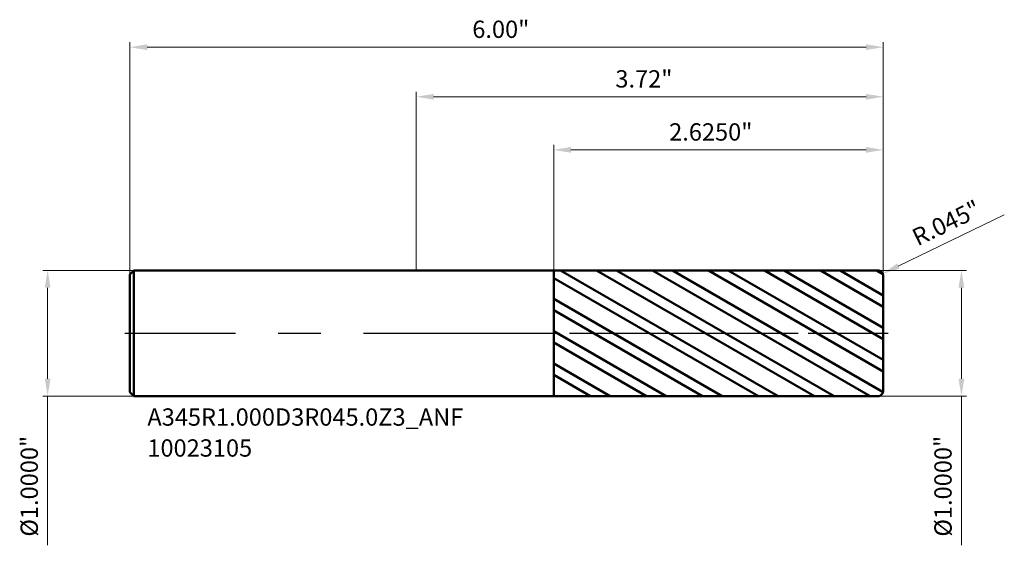
# Model space of a CAD drawing. Units: millimetres. Extents: x -3.16 to 4.68, y -1.69 to 2.5.
import ezdxf

# ---------------------------------------------------------------- set-up
doc = ezdxf.new("R2010")
doc.units = ezdxf.units.MM
doc.header["$MEASUREMENT"] = 0
doc.linetypes.add('CENTER', pattern=[47.5, 22, -8.5, 8.5, -8.5])
for name, color, linetype, lineweight in [('1', 4, 'Continuous', 50), ('2', 7, 'Continuous', 25), ('4', 2, 'CENTER', 25), ('SK1', 4, 'Continuous', 50), ('SK2', 7, 'Continuous', 25), ('SK4', 2, 'CENTER', 25), ('SK6', 5, 'Continuous', 35)]:
    doc.layers.add(name, color=color, linetype=linetype, lineweight=lineweight)
doc.styles.add('Monospac821 BT', font='monos.ttf')
doc.styles.add('STANDARD 3.5', font='monos.ttf', dxfattribs={"height": 3.5})
doc.dimstyles.new('NewStyle', dxfattribs={"dimtxt": 3.5, "dimasz": 3.5, "dimexe": 0.18, "dimexo": 0.0625, "dimgap": 0.09, "dimtad": 1, "dimzin": 0, "dimdsep": 46, "dimtxsty": 'STANDARD 3.5', "dimcen": 0.09, "dimadec": 0, "dimazin": 0, "dimtfac": 1, "dimtdec": 4, "dimtofl": 0, "dimtmove": 0, "dimatfit": 3, "dimfxl": 1, "dimtolj": 1, "dimtzin": 0, "dimarcsym": 0})

# ---------------------------------------------------------------- blocks, each defined once
blk = doc.blocks.new('_U0')
at = {"layer": '2', "color": 7, "linetype": 'Continuous', "lineweight": 18, "ltscale": 0.04}
for p, q in [((3.674, 0.5), (4.3805, 0.5)), ((4.3411, 0.3622), (4.3411, -0.3622)), ((3.674, -0.5), (4.3805, -0.5)), ((4.3411, -0.5), (4.3411, -1.6868))]:
    blk.add_line(p, q, dxfattribs=at)
at = {"layer": '2', "color": 7, "lineweight": 18, "ltscale": 0.04}
for points in [[(4.3182, 0.3622), (4.3641, 0.3622), (4.3411, 0.5)], [(4.3182, -0.3622), (4.3641, -0.3622), (4.3411, -0.5)]]:
    blk.add_solid(points, dxfattribs=at)
at = {"layer": 'Defpoints', "color": 0, "lineweight": 18, "ltscale": 0.04}
for p in [(3.674, 0.5), (3.674, -0.5), (4.3411, -0.5)]:
    blk.add_point(p, dxfattribs=at)
at = {"layer": '2', "color": 7, "ltscale": 0.04, "insert": (4.1255, -1.6179), "char_height": 0.137795, "attachment_point": 1, "rotation": 90, "style": 'Monospac821 BT'}
blk.add_mtext('\\A1;%%c1.0000"', dxfattribs=at)
blk = doc.blocks.new('_U1')
at = {"layer": 'Defpoints', "color": 0, "lineweight": 18, "ltscale": 0.04}
for p in [(-2.25, 0.5), (-2.9359, -0.5), (-2.25, -0.5)]:
    blk.add_point(p, dxfattribs=at)
at = {"layer": 'SK2', "color": 7, "linetype": 'Continuous', "lineweight": 18, "ltscale": 0.04}
for p, q in [((-2.25, 0.5), (-2.9752, 0.5)), ((-2.9359, 0.3622), (-2.9359, -0.3622)), ((-2.25, -0.5), (-2.9752, -0.5)), ((-2.9359, -0.5), (-2.9359, -1.6868))]:
    blk.add_line(p, q, dxfattribs=at)
at = {"layer": 'SK2', "color": 7, "lineweight": 18, "ltscale": 0.04}
for points in [[(-2.9588, 0.3622), (-2.9129, 0.3622), (-2.9359, 0.5)], [(-2.9588, -0.3622), (-2.9129, -0.3622), (-2.9359, -0.5)]]:
    blk.add_solid(points, dxfattribs=at)
at = {"layer": 'SK2', "color": 7, "ltscale": 0.04, "insert": (-3.1515, -1.6179), "char_height": 0.137795, "attachment_point": 1, "rotation": 90, "style": 'Monospac821 BT'}
blk.add_mtext('\\A1;%%c1.0000"', dxfattribs=at)
blk = doc.blocks.new('_U2')
at = {"layer": 'Defpoints', "color": 0, "lineweight": 18, "ltscale": 0.04}
for p in [(3.719, 2.2768), (-2.281, 0.469), (3.719, 0.455)]:
    blk.add_point(p, dxfattribs=at)
at = {"layer": 'SK2', "color": 7, "linetype": 'Continuous', "lineweight": 18, "ltscale": 0.04}
for p, q in [((-2.281, 0.469), (-2.281, 2.3161)), ((-2.1432, 2.2768), (3.5812, 2.2768)), ((3.719, 0.455), (3.719, 2.3161))]:
    blk.add_line(p, q, dxfattribs=at)
at = {"layer": 'SK2', "color": 7, "lineweight": 18, "ltscale": 0.04}
for points in [[(-2.1432, 2.2997), (-2.1432, 2.2538), (-2.281, 2.2768)], [(3.5812, 2.2997), (3.5812, 2.2538), (3.719, 2.2768)]]:
    blk.add_solid(points, dxfattribs=at)
at = {"layer": 'SK2', "color": 7, "ltscale": 0.04, "insert": (0.4457, 2.4883), "char_height": 0.1378, "attachment_point": 1, "style": 'Monospac821 BT'}
blk.add_mtext('\\A1;6.00"', dxfattribs=at)
blk = doc.blocks.new('_U3')
at = {"layer": '2', "color": 7, "linetype": 'Continuous', "lineweight": 18, "ltscale": 0.04}
blk.add_line((4.6825, 0.9436), (3.8385, 0.5347), dxfattribs=at)
blk.add_arc((3.674, 0.455), 0.045, 335.72005, 25.84888, dxfattribs=at)
at = {"layer": '2', "color": 7, "lineweight": 18, "ltscale": 0.04}
blk.add_solid([(3.8285, 0.5554), (3.8485, 0.514), (3.7145, 0.4746)], dxfattribs=at)
at = {"layer": 'Defpoints', "color": 0, "lineweight": 18, "ltscale": 0.04}
for p in [(3.7145, 0.4746), (3.674, 0.455)]:
    blk.add_point(p, dxfattribs=at)
at = {"layer": '2', "color": 7, "ltscale": 0.04, "insert": (3.9323, 0.8152), "char_height": 0.1378, "attachment_point": 1, "rotation": 25.84757, "style": 'Monospac821 BT'}
blk.add_mtext('\\A1;R.045"', dxfattribs=at)
blk = doc.blocks.new('_U4')
at = {"layer": '2', "color": 7, "linetype": 'Continuous', "lineweight": 18, "ltscale": 0.04}
for p, q in [((1.094, 0.4995), (1.094, 1.4991)), ((3.719, 0.455), (3.719, 1.4991)), ((3.5812, 1.4597), (1.2318, 1.4597))]:
    blk.add_line(p, q, dxfattribs=at)
at = {"layer": '2', "color": 7, "lineweight": 18, "ltscale": 0.04}
for points in [[(1.2318, 1.4827), (1.2318, 1.4367), (1.094, 1.4597)], [(3.5812, 1.4827), (3.5812, 1.4367), (3.719, 1.4597)]]:
    blk.add_solid(points, dxfattribs=at)
at = {"layer": 'Defpoints', "color": 0, "lineweight": 18, "ltscale": 0.04}
for p in [(1.094, 1.4597), (1.094, 0.4995), (3.719, 0.455)]:
    blk.add_point(p, dxfattribs=at)
at = {"layer": '2', "color": 7, "ltscale": 0.04, "insert": (2.0136, 1.6712), "char_height": 0.137795, "attachment_point": 1, "style": 'Monospac821 BT'}
blk.add_mtext('\\A1;2.6250"', dxfattribs=at)
blk = doc.blocks.new('_U5')
at = {"layer": '2', "color": 7, "linetype": 'Continuous', "lineweight": 18, "ltscale": 0.04}
for p, q in [((0, 0.5), (0, 1.9214)), ((3.5812, 1.8821), (0.1378, 1.8821)), ((3.719, 0.455), (3.719, 1.9214))]:
    blk.add_line(p, q, dxfattribs=at)
at = {"layer": '2', "color": 7, "lineweight": 18, "ltscale": 0.04}
for points in [[(0.1378, 1.905), (0.1378, 1.8591), (0, 1.8821)], [(3.5812, 1.905), (3.5812, 1.8591), (3.719, 1.8821)]]:
    blk.add_solid(points, dxfattribs=at)
at = {"layer": 'Defpoints', "color": 0, "lineweight": 18, "ltscale": 0.04}
for p in [(0, 1.8821), (0, 0.5), (3.719, 0.455)]:
    blk.add_point(p, dxfattribs=at)
at = {"layer": '2', "color": 7, "ltscale": 0.04, "insert": (1.5852, 2.0936), "char_height": 0.1378, "attachment_point": 1, "style": 'Monospac821 BT'}
blk.add_mtext('\\A1;3.72"', dxfattribs=at)

msp = doc.modelspace()

# ---------------------------------------------------------------- hatches: boundary and pattern name
at = {"layer": '1', "ltscale": 0.04}
h = msp.add_hatch(dxfattribs=at)
h.set_pattern_fill('STEEL', color=256, scale=0.070079, angle=285.038022, style=0)
h.set_pattern_definition([(330.038, (-9.28098, -5e-07), (0.111122, 0.1927644), []), (330.038, (-9.17354, 0.02886), (0.111122, 0.1927644), [])])
h.paths.add_polyline_path([(1.09402, 0.49955), (3.71902, 0.50001), (3.71902, 0), (3.71902, -0.50001), (1.09402, -0.49955)])

# ---------------------------------------------------------------- linework, layer by layer
for p, q in [((0, 0.5), (1.09402, 0.5)), ((1.09402, 0.49955), (3.67401, 0.5)), ((1.09402, 0.5), (1.09402, 0.49955)), ((1.09402, -0.49955), (1.09402, 0.49955)), ((3.71902, 0.455), (3.71902, 0)), ((3.71902, -0.455), (3.71902, 0)), ((0, -0.5), (1.09402, -0.5)), ((1.09402, -0.5), (1.09402, -0.49955)), ((1.09402, -0.49955), (3.67401, -0.5))]:
    msp.add_line(p, q, dxfattribs=at)
for centre, start, end in [((3.67402, 0.455), 0, 90.01), ((3.67402, -0.455), 269.99, 0)]:
    msp.add_arc(centre, 0.045, start, end, dxfattribs=at)
at = {"layer": '4', "ltscale": 0.04}
msp.add_line((0, 0), (3.75839, 0), dxfattribs=at)
at = {"layer": 'SK1', "ltscale": 0.04}
for p, q in [((-2.28098, 0.469), (-2.24998, 0.5)), ((-2.24998, 0.5), (-2.24998, -0.5)), ((-2.24998, 0.5), (0, 0.5)), ((-2.28098, 0), (-2.28098, 0.469)), ((-2.28098, 0), (-2.28098, -0.469)), ((-2.28098, -0.469), (-2.24998, -0.5)), ((-2.24998, -0.5), (0, -0.5))]:
    msp.add_line(p, q, dxfattribs=at)
at = {"layer": 'SK4', "ltscale": 0.04}
msp.add_line((-2.32035, 0), (3.75839, 0), dxfattribs=at)

# ---------------------------------------------------------------- texts
at = {"layer": 'SK6', "ltscale": 0.04, "insert": (-2.1419, -0.98147), "char_height": 0.1377953, "attachment_point": 7, "line_spacing_factor": 1.072372, "style": 'STANDARD 3.5'}
msp.add_mtext('\\fMonospac821 BT|b0|i0;\\W1.0000;A345R1.000D3R045.0Z3_ANF\\P10023105', dxfattribs=at)

# ---------------------------------------------------------------- dimensions: what is measured, and where the dimension line sits
at = {"layer": '2', "ltscale": 0.04}
for base, p2, override, picture, middle in [((0, 1.88207), (0, 0.5), {"dimtxt": 0.137795, "dimasz": 0.137795, "dimexe": 0.03937, "dimexo": 0, "dimgap": 0.068898, "dimdec": 2, "dimlfac": 1, "dimzin": 4, "dimdsep": 46, "dimlunit": 3, "dimpost": '<>', "dimtxsty": 'Monospac821 BT', "dimsah": 1, "dimse1": 0, "dimse2": 0, "dimsd1": 0, "dimsd2": 0, "dimclrd": 7, "dimclre": 7, "dimclrt": 7, "dimlwd": 18, "dimlwe": 18}, '_U5', (1.85951, 2.02229)), ((1.09402, 1.45969), (1.09402, 0.49955), {"dimtxt": 0.137795, "dimasz": 0.137795, "dimexe": 0.03937, "dimexo": 0, "dimgap": 0.068898, "dimdec": 4, "dimlfac": 1, "dimzin": 4, "dimdsep": 46, "dimlunit": 3, "dimpost": '<>', "dimtxsty": 'Monospac821 BT', "dimsah": 1, "dimse1": 0, "dimse2": 0, "dimsd1": 0, "dimsd2": 0, "dimclrd": 7, "dimclre": 7, "dimclrt": 7, "dimlwd": 18, "dimlwe": 18}, '_U4', (2.40652, 1.59991))]:
    dim = msp.add_linear_dim(base=base, p1=(3.71902, 0.455), p2=p2, dimstyle='NewStyle', override=override, dxfattribs=at)
    dim.commit()
    dim.dimension.update_dxf_attribs({"geometry": picture, "text_midpoint": middle})
dim = msp.add_radius_dim(center=(3.67402, 0.455), mpoint=(3.71451, 0.47462), dimstyle='NewStyle', override={"dimtxt": 0.137795, "dimasz": 0.137795, "dimexe": 0.03937, "dimexo": 0, "dimgap": 0.068898, "dimdec": 3, "dimlfac": 1, "dimzin": 4, "dimdsep": 46, "dimlunit": 3, "dimpost": 'R<>', "dimtxsty": 'Monospac821 BT', "dimsah": 1, "dimcen": 0, "dimse1": 0, "dimse2": 0, "dimsd1": 0, "dimsd2": 0, "dimclrd": 7, "dimclre": 7, "dimclrt": 7, "dimlwd": 18, "dimlwe": 18}, dxfattribs=at)
dim.commit()
dim.dimension.update_dxf_attribs({"geometry": '_U3', "text_midpoint": (4.2614, 0.89536)})
dim = msp.add_linear_dim(base=(4.34114, -0.5), p1=(3.67402, 0.5), p2=(3.67402, -0.5), angle=270, dimstyle='NewStyle', override={"dimtxt": 0.137795, "dimasz": 0.137795, "dimexe": 0.03937, "dimexo": 0, "dimgap": 0.068898, "dimdec": 4, "dimlfac": 1, "dimzin": 4, "dimdsep": 46, "dimlunit": 3, "dimpost": '%%c<>', "dimtxsty": 'Monospac821 BT', "dimsah": 1, "dimse1": 0, "dimse2": 0, "dimsd1": 0, "dimsd2": 0, "dimclrd": 7, "dimclre": 7, "dimclrt": 7, "dimlwd": 18, "dimlwe": 18}, dxfattribs=at)
dim.commit()
dim.dimension.update_dxf_attribs({"geometry": '_U0', "text_midpoint": (4.19889, -1.1623)})
at = {"layer": 'SK2', "ltscale": 0.04}
dim = msp.add_linear_dim(base=(3.71902, 2.27676), p1=(-2.28098, 0.469), p2=(3.71902, 0.455), dimstyle='NewStyle', override={"dimtxt": 0.137795, "dimasz": 0.137795, "dimexe": 0.03937, "dimexo": 0, "dimgap": 0.068898, "dimdec": 2, "dimlfac": 1, "dimzin": 4, "dimdsep": 46, "dimlunit": 3, "dimpost": '<>', "dimtxsty": 'Monospac821 BT', "dimsah": 1, "dimse1": 0, "dimse2": 0, "dimsd1": 0, "dimsd2": 0, "dimclrd": 7, "dimclre": 7, "dimclrt": 7, "dimlwd": 18, "dimlwe": 18}, dxfattribs=at)
dim.commit()
dim.dimension.update_dxf_attribs({"geometry": '_U2', "text_midpoint": (0.71902, 2.41697)})
dim = msp.add_linear_dim(base=(-2.93586, -0.5), p1=(-2.24998, 0.5), p2=(-2.24998, -0.5), angle=270, dimstyle='NewStyle', override={"dimtxt": 0.137795, "dimasz": 0.137795, "dimexe": 0.03937, "dimexo": 0, "dimgap": 0.068898, "dimdec": 4, "dimlfac": 1, "dimzin": 4, "dimdsep": 46, "dimlunit": 3, "dimpost": '%%c<>', "dimtxsty": 'Monospac821 BT', "dimsah": 1, "dimse1": 0, "dimse2": 0, "dimsd1": 0, "dimsd2": 0, "dimclrd": 7, "dimclre": 7, "dimclrt": 7, "dimlwd": 18, "dimlwe": 18}, dxfattribs=at)
dim.commit()
dim.dimension.update_dxf_attribs({"geometry": '_U1', "text_midpoint": (-3.07811, -1.1623)})

doc.saveas('drawing.dxf')
